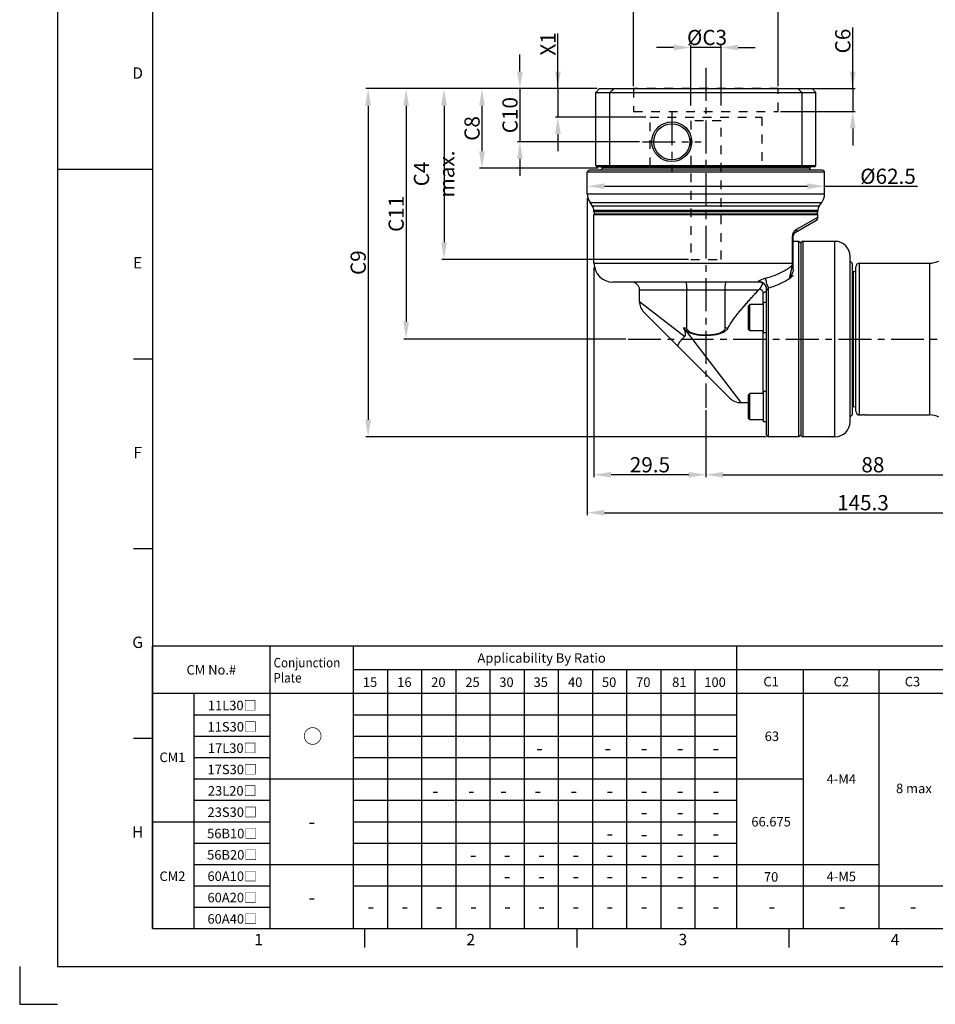
# Model space of a CAD drawing. Units: millimetres. Extents: x -10 to 604, y -10 to 430.
# Drawn here: x -10 to 231, y -10 to 249 of the extents above; entities that cross this region are included whole.
import ezdxf
from ezdxf.enums import TextEntityAlignment as Align

# ---------------------------------------------------------------- set-up
doc = ezdxf.new("R2010")
doc.units = ezdxf.units.MM
doc.header["$LTSCALE"] = 23.1
doc.header["$PDSIZE"] = 2
doc.linetypes.add('CENTER', pattern=[0.6, 0.375, -0.075, 0.075, -0.075])
doc.linetypes.add('HIDDEN', pattern=[0.2, 0.1, -0.1])
doc.layers.get('0').update_dxf_attribs({"linetype": 'CONTINUOUS'})
doc.layers.get('DEFPOINTS').update_dxf_attribs({"color": 2, "linetype": 'CONTINUOUS'})
for name, color, linetype in [('Center', 1, 'CENTER'), ('Dimension', 3, 'CONTINUOUS'), ('Hidden', 4, 'HIDDEN'), ('Object', 7, 'CONTINUOUS')]:
    doc.layers.add(name, color=color, linetype=linetype)
doc.styles.add('ROMAN', font='romand.shx', dxfattribs={"width": 0.9, "bigfont": 'bigfont.shx'})
doc.styles.get("Standard").update_dxf_attribs({"font": 'simplex.shx', "width": 0.9, "bigfont": 'bigfont.shx'})
doc.dimstyles.new('DIMSTYLE_1', dxfattribs={"dimtxt": 4, "dimasz": 4.5, "dimexe": 0.625, "dimexo": 0.625, "dimtad": 1, "dimdec": 3, "dimdsep": 46, "dimtxsty": 'STANDARD', "dimcen": 0.09, "dimadec": 0, "dimazin": 0, "dimtp": 0.2, "dimtm": 0.2, "dimtfac": 0.7, "dimtdec": 3, "dimtmove": 0, "dimatfit": 1, "dimfxl": 1, "dimtolj": 1, "dimarcsym": 0})
doc.dimstyles.new('DIMSTYLE_15', dxfattribs={"dimtxt": 4, "dimasz": 4.5, "dimexe": 0.625, "dimexo": 0.625, "dimtad": 1, "dimtih": 1, "dimtoh": 1, "dimdec": 3, "dimdsep": 46, "dimtxsty": 'STANDARD', "dimcen": 0.09, "dimadec": 0, "dimazin": 0, "dimtp": 0.001, "dimtm": 0.001, "dimtfac": 0.7, "dimtdec": 3, "dimtofl": 0, "dimtmove": 0, "dimatfit": 3, "dimfxl": 1, "dimtolj": 1, "dimarcsym": 0})
doc.dimstyles.new('DIMSTYLE_3', dxfattribs={"dimtxt": 4, "dimasz": 4.5, "dimexe": 0.625, "dimexo": 0.625, "dimtad": 1, "dimdsep": 46, "dimtxsty": 'STANDARD', "dimcen": 0.09, "dimadec": 0, "dimazin": 0, "dimtp": 0.3, "dimtm": 0.3, "dimtfac": 1, "dimtofl": 0, "dimtmove": 0, "dimatfit": 3, "dimfxl": 1, "dimtolj": 1, "dimarcsym": 0})

# ---------------------------------------------------------------- blocks, each defined once
blk = doc.blocks.new('A2_E')
at = {"color": 7, "linetype": 'Continuous'}
for p, q in [((25, 210), (0, 210)), ((25, 210), (20, 210)), ((25, 160), (20, 160)), ((25, 110), (20, 110)), ((25, 60), (20, 60)), ((80.9, 10), (80.9, 5)), ((136.8, 10), (136.8, 5)), ((192.7, 10), (192.7, 5))]:
    blk.add_line(p, q, dxfattribs=at)
blk.add_lwpolyline([(25, 10), (584, 10), (584, 410), (25, 410)], close=True, dxfattribs=at)
at = {"layer": 'DEFPOINTS', "color": 6, "linetype": 'Continuous'}
blk.add_lwpolyline([(0, 0), (594, 0), (594, 420), (0, 420)], close=True, dxfattribs=at)
at = {"layer": 'DEFPOINTS'}
blk.add_lwpolyline([(-10, 0), (-10, -10), (0, -10)], dxfattribs=at)
at = {"color": 7, "linetype": 'Continuous'}
for s, p in [('D', (21.09, 235)), ('E', (21.09, 185)), ('F', (21.09, 135)), ('G', (21.09, 85)), ('H', (21.09, 35)), ('1', (52.95, 6.66)), ('2', (108.85, 6.66)), ('3', (164.75, 6.66)), ('4', (220.65, 6.66))]:
    blk.add_text(s, height=3, dxfattribs=at).set_placement(p, align=Align.MIDDLE)
blk = doc.blocks.new('*D7')
at = {"layer": 'DEFPOINTS', "color": 0}
for p in [(141.32, 184.79), (170.82, 147.15), (141.32, 129.54)]:
    blk.add_point(p, dxfattribs=at)
at = {"layer": 'Dimension', "color": 0, "lineweight": -2}
for p, q in [((141.32, 184.17), (141.32, 128.92)), ((170.82, 146.52), (170.82, 128.92)), ((166.32, 129.54), (145.82, 129.54))]:
    blk.add_line(p, q, dxfattribs=at)
at = {"layer": 'Dimension', "color": 0}
for points in [[(145.82, 130.29), (145.82, 128.79), (141.32, 129.54)], [(166.32, 128.79), (166.32, 130.29), (170.82, 129.54)]]:
    blk.add_solid(points, dxfattribs=at)
at = {"layer": 'Dimension', "color": 0, "insert": (156.07, 132.17), "char_height": 4, "attachment_point": 5}
blk.add_mtext('\\A1;29.5', dxfattribs=at)
blk = doc.blocks.new('*D8')
at = {"layer": 'DEFPOINTS', "color": 0}
for p in [(202.07, 205.57), (139.57, 204.05), (202.07, 204.05)]:
    blk.add_point(p, dxfattribs=at)
at = {"layer": 'Dimension', "color": 0, "lineweight": -2}
for p, q in [((139.57, 204.68), (139.57, 206.19)), ((144.07, 205.57), (197.57, 205.57)), ((202.07, 204.68), (202.07, 206.19)), ((202.07, 205.57), (226.55, 205.57))]:
    blk.add_line(p, q, dxfattribs=at)
at = {"layer": 'Dimension', "color": 0}
for points in [[(144.07, 206.32), (144.07, 204.82), (139.57, 205.57)], [(197.57, 204.82), (197.57, 206.32), (202.07, 205.57)]]:
    blk.add_solid(points, dxfattribs=at)
at = {"layer": 'Dimension', "color": 0, "insert": (218.81, 208.19), "char_height": 4, "attachment_point": 5}
blk.add_mtext('\\A1;%%c62.5', dxfattribs=at)
blk = doc.blocks.new('*D10')
at = {"layer": 'DEFPOINTS', "color": 0}
for p in [(139.57, 203.05), (284.82, 158.79), (284.82, 119.54)]:
    blk.add_point(p, dxfattribs=at)
at = {"layer": 'Dimension', "color": 0, "lineweight": -2}
for p, q in [((139.57, 202.43), (139.57, 118.92)), ((284.82, 158.17), (284.82, 118.92)), ((144.07, 119.54), (280.32, 119.54))]:
    blk.add_line(p, q, dxfattribs=at)
at = {"layer": 'Dimension', "color": 0}
for points in [[(144.07, 120.29), (144.07, 118.79), (139.57, 119.54)], [(280.32, 118.79), (280.32, 120.29), (284.82, 119.54)]]:
    blk.add_solid(points, dxfattribs=at)
at = {"layer": 'Dimension', "color": 0, "insert": (212.2, 122.17), "char_height": 4, "attachment_point": 5}
blk.add_mtext('\\A1;145.3', dxfattribs=at)
blk = doc.blocks.new('*D11')
at = {"layer": 'DEFPOINTS', "color": 0}
for p in [(258.82, 144.87), (170.82, 141.03), (258.82, 129.54)]:
    blk.add_point(p, dxfattribs=at)
at = {"layer": 'Dimension', "color": 0, "lineweight": -2}
for p, q in [((258.82, 144.25), (258.82, 128.92)), ((170.82, 140.4), (170.82, 128.92)), ((175.32, 129.54), (254.32, 129.54))]:
    blk.add_line(p, q, dxfattribs=at)
at = {"layer": 'Dimension', "color": 0}
for points in [[(175.32, 130.29), (175.32, 128.79), (170.82, 129.54)], [(254.32, 128.79), (254.32, 130.29), (258.82, 129.54)]]:
    blk.add_solid(points, dxfattribs=at)
at = {"layer": 'Dimension', "color": 0, "insert": (214.82, 132.17), "char_height": 4, "attachment_point": 5}
blk.add_mtext('\\A1;88', dxfattribs=at)
blk = doc.blocks.new('*D33')
at = {"layer": 'DEFPOINTS', "color": 0}
for p in [(142.82, 231.29), (111.82, 210.29), (143.07, 210.29)]:
    blk.add_point(p, dxfattribs=at)
at = {"layer": 'Dimension', "color": 0, "lineweight": -2}
for p, q in [((142.2, 231.29), (111.2, 231.29)), ((111.82, 226.79), (111.82, 214.79)), ((142.45, 210.29), (111.2, 210.29))]:
    blk.add_line(p, q, dxfattribs=at)
at = {"layer": 'Dimension', "color": 0}
for points in [[(112.57, 226.79), (111.07, 226.79), (111.82, 231.29)], [(111.07, 214.79), (112.57, 214.79), (111.82, 210.29)]]:
    blk.add_solid(points, dxfattribs=at)
at = {"layer": 'Dimension', "color": 0, "insert": (109.2, 220.79), "char_height": 4, "attachment_point": 5, "rotation": 90}
blk.add_mtext('\\A1;C8', dxfattribs=at)
blk = doc.blocks.new('*D34')
at = {"layer": 'DEFPOINTS', "color": 0}
for p in [(142.82, 231.29), (91.82, 165.29), (150.32, 165.29)]:
    blk.add_point(p, dxfattribs=at)
at = {"layer": 'Dimension', "color": 0, "lineweight": -2}
for p, q in [((142.2, 231.29), (91.2, 231.29)), ((91.82, 226.79), (91.82, 169.79)), ((149.7, 165.29), (91.2, 165.29))]:
    blk.add_line(p, q, dxfattribs=at)
at = {"layer": 'Dimension', "color": 0}
for points in [[(92.57, 226.79), (91.07, 226.79), (91.82, 231.29)], [(91.07, 169.79), (92.57, 169.79), (91.82, 165.29)]]:
    blk.add_solid(points, dxfattribs=at)
at = {"layer": 'Dimension', "color": 0, "insert": (89.2, 198.29), "char_height": 4, "attachment_point": 5, "rotation": 90}
blk.add_mtext('\\A1;C11', dxfattribs=at)
blk = doc.blocks.new('*D35')
at = {"layer": 'DEFPOINTS', "color": 0}
for p in [(142.82, 231.29), (81.82, 139.54), (187.32, 139.54)]:
    blk.add_point(p, dxfattribs=at)
at = {"layer": 'Dimension', "color": 0, "lineweight": -2}
for p, q in [((142.2, 231.29), (81.2, 231.29)), ((81.82, 226.79), (81.82, 144.04)), ((186.7, 139.54), (81.2, 139.54))]:
    blk.add_line(p, q, dxfattribs=at)
at = {"layer": 'Dimension', "color": 0}
for points in [[(82.57, 226.79), (81.07, 226.79), (81.82, 231.29)], [(81.07, 144.04), (82.57, 144.04), (81.82, 139.54)]]:
    blk.add_solid(points, dxfattribs=at)
at = {"layer": 'Dimension', "color": 0, "insert": (79.2, 185.42), "char_height": 4, "attachment_point": 5, "rotation": 90}
blk.add_mtext('\\A1;C9', dxfattribs=at)
blk = doc.blocks.new('*D36')
at = {"layer": 'DEFPOINTS', "color": 0}
for p in [(142.82, 231.29), (101.82, 186.29), (166.82, 186.29)]:
    blk.add_point(p, dxfattribs=at)
at = {"layer": 'Dimension', "color": 0, "lineweight": -2}
for p, q in [((142.2, 231.29), (101.2, 231.29)), ((101.82, 226.79), (101.82, 190.79)), ((166.2, 186.29), (101.2, 186.29))]:
    blk.add_line(p, q, dxfattribs=at)
at = {"layer": 'Dimension', "color": 0}
for points in [[(102.57, 226.79), (101.07, 226.79), (101.82, 231.29)], [(101.07, 190.79), (102.57, 190.79), (101.82, 186.29)]]:
    blk.add_solid(points, dxfattribs=at)
at = {"layer": 'Dimension', "color": 0, "insert": (99.2, 208.79), "char_height": 4, "attachment_point": 5, "rotation": 90}
blk.add_mtext('\\A1;C4 max.', dxfattribs=at)
blk = doc.blocks.new('*D37')
at = {"layer": 'DEFPOINTS', "color": 0}
for p in [(142.82, 231.29), (121.82, 217.29), (153.98, 217.29)]:
    blk.add_point(p, dxfattribs=at)
at = {"layer": 'Dimension', "color": 0, "lineweight": -2}
for p, q in [((121.82, 235.79), (121.82, 240.29)), ((142.2, 231.29), (121.2, 231.29)), ((121.82, 231.29), (121.82, 217.29)), ((153.36, 217.29), (121.2, 217.29)), ((121.82, 212.79), (121.82, 208.29))]:
    blk.add_line(p, q, dxfattribs=at)
at = {"layer": 'Dimension', "color": 0}
for points in [[(121.07, 235.79), (122.57, 235.79), (121.82, 231.29)], [(122.57, 212.79), (121.07, 212.79), (121.82, 217.29)]]:
    blk.add_solid(points, dxfattribs=at)
at = {"layer": 'Dimension', "color": 0, "insert": (119.2, 224.29), "char_height": 4, "attachment_point": 5, "rotation": 90}
blk.add_mtext('\\A1;C10', dxfattribs=at)
blk = doc.blocks.new('*D38')
at = {"layer": 'DEFPOINTS', "color": 0}
for p in [(142.82, 231.29), (131.82, 223.79), (155.59, 223.79)]:
    blk.add_point(p, dxfattribs=at)
at = {"layer": 'Dimension', "color": 0, "lineweight": -2}
for p, q in [((131.82, 231.29), (131.82, 245.83)), ((131.82, 235.79), (131.82, 240.29)), ((142.2, 231.29), (131.2, 231.29)), ((131.82, 231.29), (131.82, 223.79)), ((154.97, 223.79), (131.2, 223.79)), ((131.82, 219.29), (131.82, 214.79))]:
    blk.add_line(p, q, dxfattribs=at)
at = {"layer": 'Dimension', "color": 0}
for points in [[(131.07, 235.79), (132.57, 235.79), (131.82, 231.29)], [(132.57, 219.29), (131.07, 219.29), (131.82, 223.79)]]:
    blk.add_solid(points, dxfattribs=at)
at = {"layer": 'Dimension', "color": 0, "insert": (129.2, 243.06), "char_height": 4, "attachment_point": 5, "rotation": 90}
blk.add_mtext('\\A1;X1', dxfattribs=at)
blk = doc.blocks.new('*D39')
at = {"layer": 'DEFPOINTS', "color": 0}
for p in [(198.2, 231.29), (189.87, 225.29), (209.51, 225.29)]:
    blk.add_point(p, dxfattribs=at)
at = {"layer": 'Dimension', "color": 0, "lineweight": -2}
for p, q in [((209.51, 231.29), (209.51, 247.35)), ((209.51, 235.79), (209.51, 240.29)), ((198.82, 231.29), (210.14, 231.29)), ((209.51, 231.29), (209.51, 225.29)), ((190.5, 225.29), (210.14, 225.29)), ((209.51, 220.79), (209.51, 216.29))]:
    blk.add_line(p, q, dxfattribs=at)
at = {"layer": 'Dimension', "color": 0}
for points in [[(208.76, 235.79), (210.26, 235.79), (209.51, 231.29)], [(210.26, 220.79), (208.76, 220.79), (209.51, 225.29)]]:
    blk.add_solid(points, dxfattribs=at)
at = {"layer": 'Dimension', "color": 0, "insert": (206.89, 243.82), "char_height": 4, "attachment_point": 5, "rotation": 90}
blk.add_mtext('\\A1;C6', dxfattribs=at)
blk = doc.blocks.new('*D40')
at = {"layer": 'DEFPOINTS', "color": 0}
for p in [(151.77, 253.21), (151.77, 231.29), (189.87, 231.29)]:
    blk.add_point(p, dxfattribs=at)
at = {"layer": 'Dimension', "color": 0, "lineweight": -2}
for p, q in [((151.77, 231.92), (151.77, 253.84)), ((185.37, 253.21), (156.27, 253.21)), ((189.87, 231.92), (189.87, 253.84))]:
    blk.add_line(p, q, dxfattribs=at)
at = {"layer": 'Dimension', "color": 0}
for points in [[(156.27, 253.96), (156.27, 252.46), (151.77, 253.21)], [(185.37, 252.46), (185.37, 253.96), (189.87, 253.21)]]:
    blk.add_solid(points, dxfattribs=at)
at = {"layer": 'Dimension', "color": 0, "insert": (170.82, 255.84), "char_height": 4, "attachment_point": 5}
blk.add_mtext('\\A1;%%cC5', dxfattribs=at)
blk = doc.blocks.new('*D41')
at = {"layer": 'DEFPOINTS', "color": 0}
for p in [(166.82, 242.13), (166.82, 226.2), (174.82, 226.2)]:
    blk.add_point(p, dxfattribs=at)
at = {"layer": 'Dimension', "color": 0, "lineweight": -2}
for p, q in [((162.32, 242.13), (157.82, 242.13)), ((166.82, 226.82), (166.82, 242.76)), ((174.82, 242.13), (166.82, 242.13)), ((174.82, 226.82), (174.82, 242.76)), ((179.32, 242.13), (183.82, 242.13))]:
    blk.add_line(p, q, dxfattribs=at)
at = {"layer": 'Dimension', "color": 0}
for points in [[(162.32, 241.38), (162.32, 242.88), (166.82, 242.13)], [(179.32, 242.88), (179.32, 241.38), (174.82, 242.13)]]:
    blk.add_solid(points, dxfattribs=at)
at = {"layer": 'Dimension', "color": 0, "insert": (171.11, 244.76), "char_height": 4, "attachment_point": 5}
blk.add_mtext('\\A1;%%cC3', dxfattribs=at)

msp = doc.modelspace()

# ---------------------------------------------------------------- linework, layer by layer
at = {"layer": 'Center'}
for p, q in [((170.8244, 236.7372), (170.8244, 147.1482)), ((161.8244, 225.041), (161.8244, 209.541)), ((154.0744, 217.291), (169.5744, 217.291)), ((150.3244, 165.291), (289.4232, 165.291))]:
    msp.add_line(p, q, dxfattribs=at)
at = {"layer": 'DEFPOINTS'}
msp.add_point((-0.5, 5), dxfattribs=at)
at = {"layer": 'Dimension', "ltscale": 100}
for p, q in [((179, 84.375), (25, 84.375)), ((25, 10), (25, 84.375)), ((56, 10), (56, 84.375)), ((78, 10), (78, 84.375)), ((367, 84.375), (179, 84.375)), ((179, 10), (179, 84.375)), ((179, 78.125), (78, 78.125)), ((87, 10), (87, 78.125)), ((96, 10), (96, 78.125)), ((105, 10), (105, 78.125)), ((114, 10), (114, 78.125)), ((123, 10), (123, 78.125)), ((132, 10), (132, 78.125)), ((141, 10), (141, 78.125)), ((150, 10), (150, 78.125)), ((159, 10), (159, 78.125)), ((168, 10), (168, 78.125)), ((367, 78.125), (179, 78.125)), ((196.5, 10), (196.5, 78.125)), ((216.5, 10), (216.5, 78.125)), ((179, 71.875), (25, 71.875)), ((36, 10), (36, 71.875)), ((367, 71.875), (179, 71.875)), ((36, 66.25), (56, 66.25)), ((78, 66.25), (179, 66.25)), ((36, 60.625), (56, 60.625)), ((78, 60.625), (179, 60.625)), ((36, 55), (56, 55)), ((78, 55), (179, 55)), ((36, 49.375), (56, 49.375)), ((78, 49.375), (179, 49.375)), ((179, 49.375), (196.5, 49.375)), ((36, 43.75), (56, 43.75)), ((78, 43.75), (179, 43.75)), ((25, 38.125), (56, 38.125)), ((78, 38.125), (179, 38.125)), ((36, 32.5), (56, 32.5)), ((78, 32.5), (179, 32.5)), ((36, 26.875), (56, 26.875)), ((78, 26.875), (179, 26.875)), ((179, 26.875), (216.5, 26.875)), ((36, 21.25), (56, 21.25)), ((78, 21.25), (179, 21.25)), ((36, 15.625), (56, 15.625))]:
    msp.add_line(p, q, dxfattribs=at)
at = {"layer": 'Dimension'}
for p, q in [((56, 49.375), (78, 49.375)), ((56, 26.875), (78, 26.875)), ((179, 21.25), (234, 21.25))]:
    msp.add_line(p, q, dxfattribs=at)
at = {"layer": 'Hidden'}
for p, q in [((151.7744, 231.291), (151.7744, 225.291)), ((189.8744, 231.291), (151.7744, 231.291)), ((189.8744, 225.291), (189.8744, 231.291)), ((151.7744, 225.291), (189.8744, 225.291)), ((156.0935, 210.791), (156.0935, 223.791)), ((156.0935, 223.791), (185.5744, 223.791)), ((185.5744, 223.791), (185.5744, 210.791)), ((166.8244, 222.791), (166.8244, 186.291)), ((174.8244, 222.791), (166.8244, 222.791)), ((174.8244, 186.291), (174.8244, 222.791)), ((185.5744, 210.791), (156.0935, 210.791)), ((166.8244, 186.291), (174.8244, 186.291))]:
    msp.add_line(p, q, dxfattribs=at)
at = {"layer": 'Object'}
for p, q in [((142.8244, 231.291), (141.8244, 230.291)), ((142.8244, 231.291), (198.8244, 231.291)), ((199.8244, 230.291), (198.8244, 231.291)), ((141.8244, 210.991), (141.8244, 230.291)), ((141.8244, 230.291), (199.8244, 230.291)), ((145.5015, 210.991), (145.5015, 230.291)), ((196.1473, 210.991), (196.1473, 230.291)), ((199.8244, 210.991), (199.8244, 230.291)), ((141.8244, 210.991), (142.0244, 210.791)), ((141.8244, 210.991), (199.8244, 210.991)), ((142.0244, 210.791), (199.6244, 210.791)), ((143.5744, 210.291), (143.0744, 210.791)), ((143.0744, 209.791), (143.5744, 210.291)), ((198.0744, 210.291), (143.5744, 210.291)), ((145.5766, 210.791), (145.5015, 210.991)), ((196.1473, 210.991), (196.0722, 210.791)), ((198.0744, 210.291), (198.5744, 210.791)), ((198.5744, 209.791), (198.0744, 210.291)), ((199.6244, 210.791), (199.8244, 210.991)), ((139.5744, 203.5515), (139.5744, 209.291)), ((202.0744, 209.291), (139.5744, 209.291)), ((201.5744, 209.791), (140.0744, 209.791)), ((202.0744, 203.5515), (202.0744, 209.291)), ((139.5744, 203.5515), (202.0744, 203.5515)), ((140.9627, 200.3076), (140.2978, 201.2572)), ((140.2978, 201.2572), (201.351, 201.2572)), ((200.6861, 200.3076), (140.9627, 200.3076)), ((200.6861, 200.3076), (201.351, 201.2572)), ((141.3244, 198.791), (141.3244, 199.1604)), ((200.3244, 199.1604), (141.3244, 199.1604)), ((200.3244, 198.791), (141.3244, 198.791)), ((141.3244, 198.091), (141.5244, 198.291)), ((141.3244, 185.291), (141.3244, 198.091)), ((141.3244, 198.091), (200.3244, 198.091)), ((141.5244, 198.291), (200.1244, 198.291)), ((194.6314, 194.1957), (200.3244, 197.3712)), ((200.3244, 198.091), (200.1244, 198.291)), ((200.3244, 198.791), (200.3244, 199.1604)), ((200.3244, 197.3712), (200.3244, 198.091)), ((194.3244, 193.3297), (199.8244, 196.5051)), ((193.5963, 185.291), (193.5963, 192.4637)), ((193.8244, 192.4637), (193.5963, 192.4637)), ((193.8244, 183.6073), (193.8244, 192.4637)), ((195.3244, 191.041), (193.8244, 191.041)), ((195.3244, 191.041), (193.8244, 191.041)), ((195.3244, 139.541), (195.3244, 191.041)), ((195.8245, 190.5411), (195.3245, 191.0411)), ((195.8244, 190.541), (195.8244, 140.041)), ((196.3244, 191.041), (196.3244, 139.541)), ((204.8244, 191.041), (196.3244, 191.041)), ((204.8244, 139.541), (204.8244, 191.041)), ((208.8244, 143.541), (208.8244, 187.041)), ((141.3244, 185.291), (193.8244, 185.291)), ((208.8244, 185.791), (209.3244, 185.291)), ((209.3244, 185.291), (209.3244, 145.291)), ((210.3244, 146.291), (210.3244, 184.291)), ((211.3244, 145.291), (211.3244, 185.291)), ((211.3244, 185.291), (229.7052, 185.291)), ((229.7052, 185.291), (229.7052, 145.291)), ((209.6087, 183.1285), (209.6087, 147.4536)), ((209.6087, 183.1285), (210.3244, 183.091)), ((184.8244, 180.291), (146.3246, 180.291)), ((153.3244, 175.169), (153.3244, 178.291)), ((153.3244, 178.291), (184.7774, 178.291)), ((165.7561, 168.291), (165.7561, 178.291)), ((175.8927, 168.291), (175.8927, 178.291)), ((185.8244, 177.5586), (185.8244, 174.4204)), ((186.8244, 140.041), (186.8244, 178.399)), ((187.3244, 139.541), (187.3244, 178.7541)), ((153.3619, 175.169), (165.237, 166.0082)), ((182.4244, 174.4204), (182.0244, 174.0204)), ((182.0244, 167.8204), (182.0244, 174.0203)), ((182.4244, 167.4204), (182.4244, 174.4204)), ((186.0244, 174.4204), (182.4244, 174.4204)), ((186.0244, 166.9204), (186.0244, 174.9204)), ((186.8244, 174.9204), (186.0244, 174.9204)), ((154.4956, 172.3698), (177.1528, 149.7126)), ((164.9348, 168.291), (165.7561, 168.291)), ((165.3945, 167.7041), (179.9812, 148.541)), ((175.8927, 168.291), (176.714, 168.291)), ((182.4244, 167.4204), (182.0244, 167.8204)), ((186.0244, 167.4204), (182.4244, 167.4204)), ((185.8244, 167.4204), (185.8244, 150.9745)), ((186.8244, 166.9204), (186.0244, 166.9204)), ((182.4244, 150.9745), (182.0244, 150.5745)), ((182.0244, 144.3745), (182.0244, 150.5745)), ((186.0244, 150.9745), (182.4244, 150.9745)), ((182.4244, 143.9745), (182.4244, 150.9745)), ((186.8244, 151.4745), (186.0244, 151.4745)), ((186.0244, 143.4745), (186.0244, 151.4745)), ((179.9812, 148.541), (182.0244, 148.541)), ((208.8244, 144.791), (209.3244, 145.291)), ((209.6087, 147.4536), (210.3244, 147.4911)), ((211.3244, 145.291), (212.0244, 145.291)), ((212.0244, 145.291), (212.042, 145.2913)), ((212.6062, 145.2913), (212.6244, 145.291)), ((212.6244, 145.291), (229.7052, 145.291)), ((182.4244, 143.9745), (182.0244, 144.3745)), ((186.0244, 143.9745), (182.4244, 143.9745)), ((186.8244, 143.4745), (186.0244, 143.4745)), ((195.3244, 139.541), (187.3244, 139.541)), ((195.8244, 140.0411), (195.3244, 139.5411)), ((203.3244, 139.541), (196.3244, 139.541)), ((203.3244, 139.541), (203.3539, 139.5416)), ((204.2949, 139.5416), (204.3244, 139.541)), ((204.8244, 139.541), (204.3244, 139.541))]:
    msp.add_line(p, q, dxfattribs=at)
for radius in [5.2499, 4.75]:
    msp.add_circle((161.8244, 217.291), radius, dxfattribs=at)
for centre, radius, start, end in [((140.0744, 209.291), 0.5, 90, 180), ((201.5744, 209.291), 0.5, 0, 90), ((143.5744, 203.5515), 4, 180, 215), ((198.0744, 203.5515), 4, 325, 0), ((139.3244, 199.1604), 2, 0, 35), ((202.3244, 199.1604), 2, 145, 180), ((141.8244, 198.791), 0.5, 180, 270), ((199.8244, 198.791), 0.5, 270, 0), ((199.3244, 197.3712), 1, 300.000227, 0.000114), ((194.8244, 192.4637), 1, 119.993862, 180.008467), ((196.3244, 190.541), 0.5, 90, 180), ((204.8244, 187.041), 4, 0, 90), ((146.3244, 185.291), 5, 180, 270), ((159.2098, 185.2673), 34.3865, 359.159816, 0.039487), ((211.3244, 184.291), 1, 90, 180), ((229.7052, 191.291), 6, 270, 295), ((243.3727, 113.2673), 84.7405, 125.808542, 126.519404), ((209.6244, 183.4281), 0.3, 180, 267), ((151.3244, 178.291), 2, 0, 90), ((184.8236, 178.3604), 2.0168, 89.892182, 95.394294), ((184.8244, 178.2911), 2, 359.99973, 90), ((188.0516, 175.2334), 4.4799, 133.344424, 136.957739), ((157.3244, 175.1978), 4, 180.001552, 225), ((179.9812, 152.541), 4, 225, 270), ((209.6244, 147.154), 0.3, 93, 180), ((211.3244, 146.291), 1, 180, 270), ((212.3244, 124.9947), 20.2986, 89.204532, 90.797046), ((229.7052, 139.291), 6, 65, 90), ((204.8244, 143.541), 4, 270, 0), ((187.3244, 140.041), 0.5, 180, 270), ((196.3244, 140.041), 0.5, 180, 270), ((203.8244, 113.2988), 26.247, 88.972951, 91.027104)]:
    msp.add_arc(centre, radius, start, end, dxfattribs=at)
for points, knots in [([(145.5015, 230.291), (145.6286, 230.403), (145.882, 230.6261), (146.2607, 230.9594), (146.5123, 231.1808), (146.6376, 231.291)], [0, 0, 0, 0, 0.50821551, 1.01272918, 1.51354455, 1.51354455, 1.51354455, 1.51354455]), ([(195.0112, 231.291), (195.1365, 231.1808), (195.3881, 230.9594), (195.7668, 230.6261), (196.0202, 230.403), (196.1473, 230.291)], [0, 0, 0, 0, 0.50083954, 1.00535329, 1.51354455, 1.51354455, 1.51354455, 1.51354455]), ([(194.6314, 194.1957), (194.5418, 194.1457), (194.37, 194.0326), (194.1407, 193.8267), (193.9455, 193.5891), (193.7893, 193.3252), (193.6771, 193.0432), (193.6108, 192.7539), (193.5964, 192.5591), (193.5963, 192.4637)], [0, 0, 0, 0, 0.30786127, 0.61449456, 0.92091957, 1.22691205, 1.53079921, 1.82781441, 2.11410118, 2.11410118, 2.11410118, 2.11410118]), ([(194.6314, 194.1957), (194.6492, 194.1074), (194.6642, 193.9318), (194.6186, 193.6807), (194.5058, 193.469), (194.3883, 193.3666), (194.3244, 193.3297)], [0, 0, 0, 0, 0.27042654, 0.522274807, 0.755579829, 0.977078497, 0.977078497, 0.977078497, 0.977078497]), ([(186.6148, 181.3687), (187.2471, 181.5311), (188.421, 181.8837), (190.0308, 182.5298), (191.4036, 183.2297), (192.5765, 183.9664), (193.2741, 184.4964), (193.5926, 184.7631)], [0, 0, 0, 0, 1.95849725, 3.6713087, 5.1973652, 6.57495766, 7.82138228, 7.82138228, 7.82138228, 7.82138228]), ([(192.8244, 181.2886), (192.8538, 181.3976), (192.9096, 181.6084), (192.9882, 181.9143), (193.0602, 182.2025), (193.128, 182.4809), (193.194, 182.7597), (193.2595, 183.0447), (193.3241, 183.336), (193.3867, 183.6305), (193.446, 183.9239), (193.5009, 184.2123), (193.5502, 184.4913), (193.5793, 184.6741), (193.5926, 184.7631)], [0, 0, 0, 0, 0.33843097, 0.65418183, 0.94763433, 1.2295391, 1.51392828, 1.80693715, 2.1067928, 2.4092492, 2.71000961, 3.00493754, 3.28993309, 3.56001852, 3.56001852, 3.56001852, 3.56001852]), ([(193.5926, 184.7633), (193.6353, 184.7718), (193.7065, 184.7898), (193.7866, 184.8175), (193.8244, 184.8534), (193.8244, 184.8688)], [0, 0, 0, 0, 0.130377636, 0.216804107, 0.263108641, 0.263108641, 0.263108641, 0.263108641]), ([(193.8244, 183.6073), (193.8244, 183.4769), (193.786, 183.1977), (193.647, 182.7699), (193.4337, 182.3069), (193.1514, 181.8127), (192.9468, 181.4696), (192.8348, 181.2934)], [0, 0, 0, 0, 0.39105872, 0.83745892, 1.3456989, 1.91766602, 2.54399406, 2.54399406, 2.54399406, 2.54399406]), ([(192.944, 181.3694), (193.0912, 181.4696), (193.3782, 181.6709), (193.6568, 181.8837), (193.7928, 181.9898)], [0, 0, 0, 0, 0.53392749, 1.05152182, 1.05152182, 1.05152182, 1.05152182]), ([(165.4683, 180.291), (165.5013, 180.291), (165.5702, 180.1835), (165.6197, 179.9949), (165.6797, 179.6764), (165.7212, 179.2736), (165.7499, 178.7994), (165.7561, 178.4646), (165.7561, 178.291)], [0, 0, 0, 0, 0.09908346, 0.30887837, 0.63090255, 1.04735799, 1.53186304, 2.05249189, 2.05249189, 2.05249189, 2.05249189]), ([(175.8927, 178.291), (175.8927, 178.4646), (175.8989, 178.7994), (175.9276, 179.2736), (175.9691, 179.6764), (176.029, 179.9949), (176.0786, 180.1835), (176.1474, 180.291), (176.1805, 180.291)], [0, 0, 0, 0, 0.52062885, 1.0051339, 1.42158934, 1.74361352, 1.95340842, 2.05249189, 2.05249189, 2.05249189, 2.05249189]), ([(184.634, 180.3681), (184.6176, 180.382), (184.5998, 180.4436), (184.6752, 180.5239), (184.7821, 180.6127), (184.9475, 180.7159), (185.165, 180.8338), (185.4439, 180.9655), (185.7833, 181.1058), (186.1789, 181.2464), (186.4637, 181.3299), (186.6148, 181.3687)], [0, 0, 0, 0, 0.06448593, 0.15822587, 0.30295482, 0.49242108, 0.73689222, 1.04702636, 1.41652635, 1.83832443, 2.30619697, 2.30619697, 2.30619697, 2.30619697]), ([(184.8244, 180.291), (184.7909, 180.291), (184.7206, 180.3054), (184.6614, 180.3446), (184.634, 180.3681)], [0, 0, 0, 0, 0.100420047, 0.208829401, 0.208829401, 0.208829401, 0.208829401]), ([(186.8244, 178.399), (186.8244, 178.5815), (186.7725, 178.949), (186.5454, 179.4561), (186.1864, 179.8824), (185.7233, 180.1947), (185.253, 180.3494), (184.9478, 180.3769), (184.8274, 180.3771)], [0, 0, 0, 0, 0.54768383, 1.09624292, 1.64628629, 2.19797396, 2.75097232, 3.11214065, 3.11214065, 3.11214065, 3.11214065]), ([(184.9767, 178.4913), (185.0122, 178.5249), (185.0824, 178.6035), (185.1776, 178.7387), (185.2693, 178.8907), (185.3581, 179.0514), (185.446, 179.2172), (185.5354, 179.3878), (185.6253, 179.56), (185.7115, 179.7256), (185.7738, 179.8663), (185.8138, 179.983), (185.781, 180.0402), (185.7644, 180.0542)], [0, 0, 0, 0, 0.14669774, 0.31500882, 0.49539263, 0.67912907, 0.8655455, 1.05857126, 1.2565987, 1.44950549, 1.6146301, 1.72884617, 1.79413507, 1.79413507, 1.79413507, 1.79413507]), ([(187.3244, 178.7541), (187.2461, 178.9298), (187.0984, 179.2993), (186.909, 179.8654), (186.7558, 180.4246), (186.6533, 180.9239), (186.6169, 181.2333), (186.6148, 181.3687)], [0, 0, 0, 0, 0.5771171, 1.19264568, 1.79017897, 2.3152266, 2.72136997, 2.72136997, 2.72136997, 2.72136997]), ([(187.3244, 178.7541), (187.8747, 178.9193), (188.9165, 179.2723), (190.3727, 179.8898), (191.6667, 180.5577), (192.4615, 181.0437), (192.8348, 181.2934)], [0, 0, 0, 0, 1.72357321, 3.29643913, 4.74085321, 6.08828299, 6.08828299, 6.08828299, 6.08828299]), ([(176.714, 168.291), (176.9204, 168.6962), (177.3798, 169.4792), (178.1474, 170.5944), (178.9577, 171.6632), (179.7897, 172.6936), (180.6263, 173.6859), (181.4533, 174.6372), (182.2665, 175.552), (183.0791, 176.4506), (183.9146, 177.362), (184.4845, 177.9766), (184.7774, 178.291)], [0, 0, 0, 0, 1.36394473, 2.71845634, 4.06012657, 5.38658384, 6.69117098, 7.95377882, 9.16798226, 10.3630572, 11.58808054, 12.87742021, 12.87742021, 12.87742021, 12.87742021]), ([(184.9767, 178.4913), (185.0485, 178.4808), (185.1931, 178.4443), (185.397, 178.3428), (185.5786, 178.1927), (185.7201, 178), (185.8058, 177.7828), (185.8244, 177.6312), (185.8244, 177.5586)], [0, 0, 0, 0, 0.21797004, 0.44356581, 0.67794012, 0.91799855, 1.15320215, 1.37082121, 1.37082121, 1.37082121, 1.37082121]), ([(185.8244, 177.5586), (185.9281, 177.5586), (186.1318, 177.5817), (186.4111, 177.6833), (186.6373, 177.8441), (186.788, 178.0521), (186.8244, 178.2139), (186.8244, 178.291)], [0, 0, 0, 0, 0.31108856, 0.60863446, 0.88285489, 1.13157174, 1.3631263, 1.3631263, 1.3631263, 1.3631263]), ([(186.8244, 178.399), (186.8244, 178.3672), (186.8279, 178.3166), (186.8437, 178.2502), (186.8754, 178.2318), (186.8881, 178.2307)], [0, 0, 0, 0, 0.095239966, 0.155008845, 0.193222884, 0.193222884, 0.193222884, 0.193222884]), ([(186.8881, 178.2307), (186.903, 178.2294), (186.9402, 178.2477), (186.9937, 178.2948), (187.0603, 178.3727), (187.1386, 178.4784), (187.228, 178.609), (187.2909, 178.7038), (187.3244, 178.7541)], [0, 0, 0, 0, 0.045003704, 0.114870818, 0.216925846, 0.350019656, 0.51002155, 0.691407857, 0.691407857, 0.691407857, 0.691407857]), ([(164.9348, 168.291), (164.97, 168.2217), (165.0531, 168.0831), (165.208, 167.8866), (165.3292, 167.7642), (165.3945, 167.7041)], [0, 0, 0, 0, 0.23336867, 0.482948349, 0.749114661, 0.749114661, 0.749114661, 0.749114661]), ([(165.237, 166.0082), (165.2934, 166.0686), (165.3926, 166.2219), (165.4585, 166.5012), (165.4533, 166.8183), (165.3903, 167.1583), (165.2789, 167.5194), (165.1253, 167.9009), (165.0021, 168.1585), (164.9348, 168.291)], [0, 0, 0, 0, 0.24787052, 0.53540884, 0.84791319, 1.19317326, 1.56957472, 1.97997197, 2.42583332, 2.42583332, 2.42583332, 2.42583332]), ([(165.3945, 167.7041), (165.5186, 167.5897), (165.8025, 167.372), (166.2938, 167.0946), (166.8679, 166.8529), (167.5219, 166.6493), (168.2585, 166.4849), (169.0821, 166.3622), (169.973, 166.2879), (170.8768, 166.2663), (171.7379, 166.2931), (172.5297, 166.3603), (173.2605, 166.4638), (173.9404, 166.6036), (174.5729, 166.7822), (175.1553, 167.0027), (175.6766, 167.2663), (176.1226, 167.5716), (176.4748, 167.9095), (176.6493, 168.1641), (176.714, 168.291)], [0, 0, 0, 0, 0.50637253, 1.06784911, 1.6888311, 2.37126209, 3.12021597, 3.95088507, 4.86720652, 5.80062737, 6.66149805, 7.45050299, 8.18345586, 8.87437433, 9.53135396, 10.15332956, 10.73970616, 11.27981965, 11.76881769, 12.19635131, 12.19635131, 12.19635131, 12.19635131]), ([(175.8927, 168.291), (175.8927, 168.176), (175.8413, 167.9291), (175.6283, 167.5975), (175.31, 167.308), (174.914, 167.0618), (174.4485, 166.8518), (173.9089, 166.6725), (173.2862, 166.5232), (172.5791, 166.4076), (171.7988, 166.3312), (170.9691, 166.2994), (170.1243, 166.3151), (169.3047, 166.3789), (168.5481, 166.4873), (167.8784, 166.634), (167.2998, 166.8136), (166.8034, 167.0257), (166.3818, 167.2756), (166.0408, 167.5723), (165.8114, 167.9151), (165.7561, 168.1729), (165.7561, 168.291)], [0, 0, 0, 0, 0.34515318, 0.73501339, 1.16341613, 1.62598751, 2.12871314, 2.69217936, 3.3293367, 4.04770165, 4.83991593, 5.68007077, 6.53722222, 7.37342577, 8.14473892, 8.8282149, 9.42811351, 9.95962873, 10.4441042, 10.89287023, 11.30574296, 11.66019959, 11.66019959, 11.66019959, 11.66019959]), ([(163.4598, 163.4056), (163.4207, 163.4447), (163.4333, 163.6368), (163.5745, 163.9136), (163.8307, 164.3295), (164.2081, 164.8288), (164.6861, 165.4049), (165.0447, 165.802), (165.237, 166.0082)], [0, 0, 0, 0, 0.16579789, 0.48509319, 0.97181979, 1.60923608, 2.36882384, 3.21452447, 3.21452447, 3.21452447, 3.21452447])]:
    msp.add_open_spline(points, degree=3, knots=knots, dxfattribs=at)
msp.add_open_spline([(185.7644, 180.0542), (185.76, 180.058), (185.7552, 180.0613), (185.7501, 180.0639)], degree=3, dxfattribs=at)

# ---------------------------------------------------------------- block references
msp.add_blockref('A2_E', (0, 0), dxfattribs=at)

# ---------------------------------------------------------------- texts
at = {"style": 'ROMAN', "width": 0.9}
for s, p in [('Conjunction ', (56.905, 78.7732)), ('Plate', (56.8684, 74.7844))]:
    msp.add_text(s, height=2.5, dxfattribs=at).set_placement(p)
at = {"style": 'ROMAN'}
for s, height, p in [('Applicability By Ratio ', 2.5, (127.9101, 81.2532)), ('CM No.#', 2.5, (40.5, 78.125)), ('15', 2.5, (82.3214, 74.875)), ('16', 2.5, (91.375, 74.875)), ('20', 2.5, (100.3214, 74.875)), ('25', 2.5, (109.3214, 74.875)), ('30', 2.5, (118.2679, 74.875)), ('35', 2.5, (127.3036, 74.875)), ('40', 2.5, (136.375, 74.875)), ('50', 2.5, (145.3214, 74.875)), ('70', 2.5, (154.3214, 74.875)), ('81', 2.5, (163.8036, 74.875)), ('100', 2.5, (173.2318, 74.875)), ('C1', 2.5, (188, 75.025)), ('C2', 2.5, (206.5, 75.025)), ('C3', 2.5, (225.25, 75.025)), ('○', 3.75, (67.2, 60.625)), ('63', 2.5, (188.2038, 60.625)), ('-', 3.75, (127.0036, 57.5261)), ('-', 3.75, (145.0036, 57.5261)), ('-', 3.75, (154.5214, 57.5261)), ('-', 3.75, (164.0036, 57.5261)), ('-', 3.75, (173.4318, 57.5261)), ('4-M4', 2.5, (206.5, 49.3711)), ('-', 3.75, (99.5214, 46.2761)), ('-', 3.75, (109.0036, 46.2761)), ('-', 3.75, (117.5214, 46.2761)), ('-', 3.75, (126.5214, 46.2761)), ('-', 3.75, (136.0036, 46.2761)), ('-', 3.75, (145.5214, 46.2761)), ('-', 3.75, (154.5214, 46.2761)), ('-', 3.75, (164.0036, 46.2761)), ('-', 3.75, (173.4318, 46.2761)), ('-', 3.75, (173.4318, 46.2761)), ('-', 3.75, (154.5214, 40.6511)), ('-', 3.75, (164.0036, 40.6511)), ('-', 3.75, (173.4318, 40.6511)), ('66.675', 2.5, (188, 38.1117)), ('-', 3.75, (67, 38.1169)), ('-', 3.75, (145.5214, 35.0261)), ('-', 3.75, (154.5214, 34.8503)), ('-', 3.75, (164.0036, 35.0261)), ('-', 3.75, (173.4318, 35.0261)), ('-', 3.75, (109.5214, 29.4011)), ('-', 3.75, (118.4679, 29.4011)), ('-', 3.75, (127.5036, 29.4011)), ('-', 3.75, (136.575, 29.4011)), ('-', 3.75, (145.5214, 29.4011)), ('-', 3.75, (154.5214, 29.4011)), ('-', 3.75, (164.0036, 29.4011)), ('-', 3.75, (173.4318, 29.4011)), ('-', 3.75, (118.4679, 23.7761)), ('-', 3.75, (127.5036, 23.7761)), ('-', 3.75, (136.575, 23.7761)), ('-', 3.75, (145.5214, 23.7761)), ('-', 3.75, (154.5214, 23.7761)), ('-', 3.75, (164.0036, 23.7761)), ('-', 3.75, (173.4318, 23.7761)), ('70', 2.5, (188, 23.5701)), ('4-M5', 2.5, (206.5, 23.673)), ('-', 3.75, (67, 18.1669)), ('-', 3.75, (82.5214, 15.8008)), ('-', 3.75, (91.4679, 15.8008)), ('-', 3.75, (100.5036, 15.8008)), ('-', 3.75, (109.575, 15.8008)), ('-', 3.75, (118.5214, 15.8008)), ('-', 3.75, (127.5036, 15.8008)), ('-', 3.75, (136.5036, 15.8008)), ('-', 3.75, (145.5214, 15.8008)), ('-', 3.75, (154.5214, 15.8008)), ('-', 3.75, (164.0036, 15.8008)), ('-', 3.75, (173.4318, 15.8008)), ('-', 3.75, (188.2208, 15.8008)), ('-', 3.75, (206.7208, 15.8008)), ('-', 3.75, (225.4708, 15.8008))]:
    msp.add_text(s, height=height, dxfattribs=at).set_placement(p, align=Align.MIDDLE_CENTER)
for s, p in [('11L30□', (46, 67.5)), ('11S30□', (46, 61.875)), ('17L30□', (46, 56.25)), ('CM1', (30.25, 53.8274)), ('17S30□', (46, 50.625)), ('23L20□', (46, 45)), ('23S30□', (46, 39.375)), ('56B10□', (46, 33.75)), ('56B20□', (46, 28.125)), ('CM2', (30.25, 22.5)), ('60A10□', (46, 22.5)), ('60A20□', (46, 16.875)), ('60A40□', (46, 11.25))]:
    msp.add_text(s, height=2.5, dxfattribs=at).set_placement(p, align=Align.CENTER)
at = {"insert": (225.25, 46.5625), "char_height": 2.5, "width": 21.188396, "attachment_point": 5, "style": 'ROMAN'}
msp.add_mtext('{ 8 max}', dxfattribs=at)

# ---------------------------------------------------------------- dimensions: what is measured, and where the dimension line sits
at = {"layer": 'Dimension'}
for base, p1, p2, angle, text, dimstyle, override, picture, middle in [((151.7744, 253.2137), (189.8744, 231.291), (151.7744, 231.291), 180, '%%cC5', 'DIMSTYLE_15', {"dimpost": 'PCD %%c<>'}, '*D40', (170.8244, 253.2137)), ((81.8244, 139.541), (142.8244, 231.291), (187.3244, 139.541), 270, 'C9', 'DIMSTYLE_3', {"dimpost": '□<>'}, '*D35', (81.8244, 185.416))]:
    dim = msp.add_linear_dim(base=base, p1=p1, p2=p2, angle=angle, text=text, dimstyle=dimstyle, override=override, dxfattribs=at)
    dim.commit()
    dim.dimension.update_dxf_attribs({"geometry": picture, "text_midpoint": middle, "dimtype": 160})
for base, p1, p2, angle, text, picture, middle in [((166.8244, 242.1316), (174.8244, 226.1993), (166.8244, 226.1993), 180, '%%cC3', '*D41', (171.114, 242.1316)), ((209.5131, 225.291), (198.1994, 231.291), (189.8744, 225.291), 270, 'C6', '*D39', (209.5131, 243.8223)), ((131.8244, 223.791), (142.8244, 231.291), (155.5935, 223.791), 270, 'X1', '*D38', (131.8244, 243.0616)), ((121.8244, 217.291), (142.8244, 231.291), (153.9813, 217.291), 270, 'C10', '*D37', (121.8244, 224.291)), ((91.8244, 165.291), (142.8244, 231.291), (150.3244, 165.291), 270, 'C11', '*D34', (91.8244, 198.291)), ((101.8244, 186.291), (142.8244, 231.291), (166.8244, 186.291), 270, 'C4 max.', '*D36', (101.8244, 208.791)), ((111.8244, 210.291), (142.8244, 231.291), (143.0744, 210.291), 270, 'C8', '*D33', (111.8244, 220.791))]:
    dim = msp.add_linear_dim(base=base, p1=p1, p2=p2, angle=angle, text=text, dimstyle='DIMSTYLE_1', dxfattribs=at)
    dim.commit()
    dim.dimension.update_dxf_attribs({"geometry": picture, "text_midpoint": middle, "dimtype": 160})
dim = msp.add_linear_dim(base=(202.0744, 205.5669), p1=(139.5744, 204.0515), p2=(202.0744, 204.0515), text='%%c<>', dimstyle='DIMSTYLE_1', dxfattribs=at)
dim.commit()
dim.dimension.update_dxf_attribs({"geometry": '*D8', "text_midpoint": (218.8137, 205.5669), "dimtype": 160})
dim = msp.add_linear_dim(base=(284.8243926631, 119.5410443231), p1=(139.5743926631, 203.0514982858), p2=(284.8243926631, 158.7910445533), dimstyle='DIMSTYLE_1', override={"dimdec": 1}, dxfattribs=at)
dim.commit()
dim.dimension.update_dxf_attribs({"geometry": '*D10', "text_midpoint": (212.1993926631, 119.5410443231), "dimtype": 160})
dim = msp.add_linear_dim(base=(141.3244, 129.541), p1=(170.8244, 147.1482), p2=(141.3244, 184.791), angle=180, dimstyle='DIMSTYLE_1', dxfattribs=at)
dim.commit()
dim.dimension.update_dxf_attribs({"geometry": '*D7', "text_midpoint": (156.0744, 129.541), "dimtype": 160})
dim = msp.add_linear_dim(base=(258.8244, 129.541), p1=(170.8244, 141.029), p2=(258.8244, 144.8712), dimstyle='DIMSTYLE_1', dxfattribs=at)
dim.commit()
dim.dimension.update_dxf_attribs({"geometry": '*D11', "text_midpoint": (214.8244, 129.541), "dimtype": 160})

doc.saveas('drawing.dxf')
